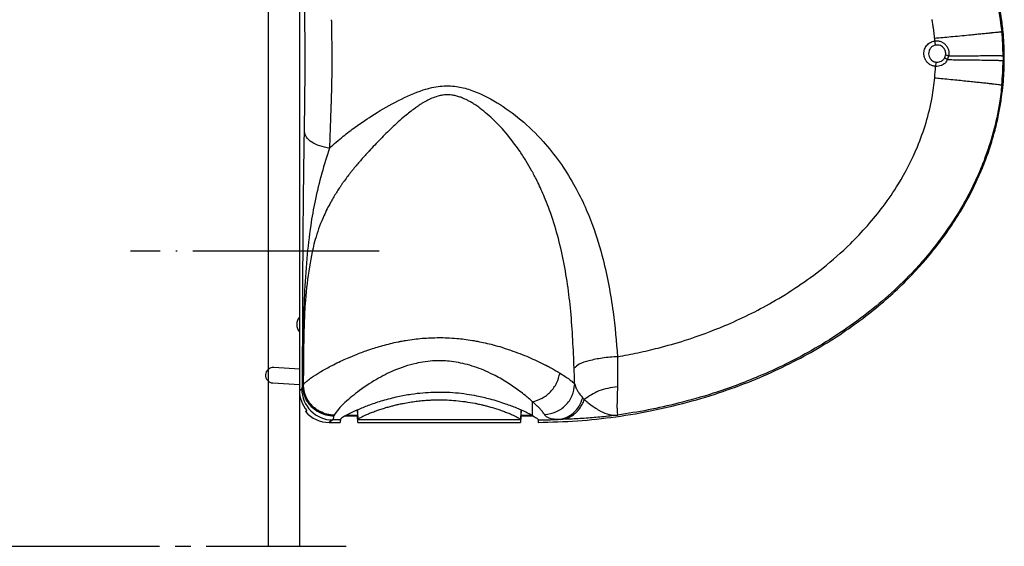
# Model space of a CAD drawing. Units: inches. Extents: x -179 to 1536, y 0 to 1168.
# Drawn here: x 68 to 131, y 454 to 487 of the extents above; entities that cross this region are included whole.
import ezdxf

# ---------------------------------------------------------------- set-up
doc = ezdxf.new("R2010")
doc.units = ezdxf.units.IN
doc.linetypes.add('DASH_CENTER', pattern=[14, 11, -1, 1, -1])
doc.linetypes.add('DOT_CENTER', pattern=[14, 12, -1, 0, -1])
doc.layers.add('1', color=7, linetype='Continuous')

# ---------------------------------------------------------------- blocks, each defined once
blk = doc.blocks.new('Left_flange_41_5892_Défaut__9', base_point=(147.971, 538.012))
at = {"color": 1, "linetype": 'Continuous'}
for p, q in [((85.678, 489.944), (85.678, 465.044)), ((85.678, 489.944), (85.678, 465.044)), ((85.678, 489.944), (85.678, 465.044)), ((85.678, 464.938), (84.024, 465.044)), ((85.678, 465.044), (85.678, 463.563)), ((85.678, 465.044), (85.678, 463.563)), ((83.961, 464.046), (85.678, 463.936)), ((86.067, 462.203), (86.158, 462.264)), ((86.067, 462.203), (86.158, 462.264)), ((88.713, 461.971), (89.416, 461.971)), ((88.713, 461.971), (89.416, 461.971)), ((89.399, 462.302), (89.416, 461.971)), ((89.399, 462.302), (89.416, 461.971)), ((89.416, 461.903), (89.416, 461.971)), ((89.416, 461.903), (89.416, 461.971)), ((99.941, 462.302), (99.924, 461.971)), ((99.941, 462.302), (99.924, 461.971)), ((99.924, 461.971), (100.627, 461.971)), ((99.924, 461.971), (99.924, 461.903)), ((99.924, 461.971), (100.627, 461.971)), ((99.924, 461.971), (99.924, 461.903)), ((87.587, 461.503), (88.302, 461.503)), ((87.587, 461.503), (88.302, 461.503)), ((88.313, 461.705), (88.302, 461.503)), ((88.313, 461.705), (88.302, 461.503)), ((88.302, 461.663), (88.302, 461.503)), ((88.302, 461.663), (88.302, 461.503)), ((89.416, 461.903), (88.591, 461.903)), ((89.416, 461.903), (88.591, 461.903)), ((89.437, 461.503), (89.416, 461.903)), ((89.437, 461.503), (89.416, 461.903)), ((89.437, 461.503), (89.437, 461.661)), ((89.437, 461.503), (89.437, 461.661)), ((89.437, 461.503), (99.903, 461.503)), ((89.437, 461.503), (99.903, 461.503)), ((99.924, 461.903), (99.903, 461.503)), ((99.924, 461.903), (99.903, 461.503)), ((99.903, 461.661), (99.903, 461.503)), ((99.903, 461.661), (99.903, 461.503)), ((100.749, 461.903), (99.924, 461.903)), ((100.749, 461.903), (99.924, 461.903)), ((101.03, 461.701), (101.037, 461.572)), ((101.03, 461.701), (101.037, 461.572)), ((101.037, 461.663), (101.037, 461.572)), ((101.037, 461.663), (101.037, 461.572))]:
    blk.add_line(p, q, dxfattribs=at)
at = {"color": 7, "linetype": 'Continuous'}
for p, q in [((126.678, 485.807), (126.632, 485.802)), ((126.678, 485.807), (126.632, 485.802)), ((130.96, 485.118), (130.961, 484.964)), ((130.96, 485.118), (130.961, 484.964)), ((130.961, 484.964), (130.96, 484.809)), ((130.961, 484.964), (130.96, 484.809)), ((126.658, 484.705), (126.678, 484.703)), ((126.658, 484.705), (126.678, 484.703)), ((85.907, 463.879), (85.882, 463.881)), ((85.907, 463.879), (85.882, 463.881)), ((85.907, 463.879), (85.925, 463.926)), ((85.907, 463.879), (85.925, 463.926)), ((85.678, 463.563), (85.826, 463.661)), ((85.678, 463.563), (85.826, 463.661)), ((100.678, 462.264), (100.678, 462.835)), ((100.678, 462.264), (100.678, 462.835)), ((87.913, 461.967), (87.882, 461.916)), ((87.913, 461.967), (87.882, 461.916)), ((89.404, 462.305), (89.406, 462.264)), ((89.404, 462.305), (89.406, 462.264)), ((89.406, 462.264), (89.41, 462.203)), ((89.406, 462.264), (89.41, 462.203)), ((89.41, 462.203), (89.437, 461.682)), ((89.41, 462.203), (89.437, 461.682)), ((99.93, 462.203), (99.903, 461.682)), ((99.93, 462.203), (99.903, 461.682)), ((99.934, 462.264), (99.93, 462.203)), ((99.934, 462.264), (99.93, 462.203)), ((99.936, 462.305), (99.934, 462.264)), ((99.936, 462.305), (99.934, 462.264)), ((100.678, 462.203), (100.678, 462.264)), ((100.678, 462.203), (100.678, 462.264)), ((100.678, 461.943), (100.678, 462.203)), ((100.678, 461.943), (100.678, 462.203)), ((87.825, 461.661), (87.587, 461.503)), ((87.825, 461.661), (87.587, 461.503)), ((88.302, 461.663), (87.825, 461.661)), ((88.302, 461.663), (87.825, 461.661)), ((99.903, 461.661), (89.437, 461.661)), ((99.903, 461.661), (89.437, 461.661))]:
    blk.add_line(p, q, dxfattribs=at)
for centre, radius, start, end in [((112.868, 484.962), 18.093, 0.49644, 5.42483), ((112.868, 484.962), 18.093, 0.49644, 5.42483), ((126.716, 485.253), 0.554, -27.55084, -9.75325), ((126.716, 485.253), 0.554, -27.55084, -9.75325), ((126.618, 485.247), 0.856, -26.28887, -9.1947), ((126.618, 485.247), 0.856, -26.28887, -9.1947), ((112.858, 484.968), 18.102, -5.5084, -0.50453), ((112.858, 484.968), 18.102, -5.5084, -0.50453), ((112.867, 484.915), 13.75, -5.07351, -2.02489), ((112.867, 484.915), 13.75, -5.07351, -2.02489), ((87.825, 463.661), 2, 179.99453, -90.00547), ((87.825, 463.661), 2, 179.99453, -90.00547), ((100.679, 500.877), 39.216, -89.47676, -87.63496), ((100.679, 500.877), 39.216, -89.47676, -87.63496)]:
    blk.add_arc(centre, radius, start, end, dxfattribs=at)
at = {"color": 1, "linetype": 'Continuous'}
for centre, radius, start, end in [((112.843, 484.96), 18.197, 0.81224, 5.34152), ((112.843, 484.96), 18.197, 0.81224, 5.34152), ((112.843, 484.967), 18.197, -5.34152, -0.81224), ((112.843, 484.967), 18.197, -5.34152, -0.81224), ((86.255, 467.807), 0.75, 140.19506, -140.19506), ((83.992, 464.545), 0.5, 86.35208, -93.64792), ((87.678, 463.563), 1.999, 179.99846, -139.46565), ((87.678, 463.563), 1.999, 179.99846, -139.46565), ((87.586, 463.502), 2, -139.45968, -89.99557), ((87.586, 463.502), 2, -139.45968, -89.99557)]:
    blk.add_arc(centre, radius, start, end, dxfattribs=at)
for points in [[(130.961, 486.654), (130.908, 487.145), (130.842, 487.635), (130.348, 489.943), (129.248, 492.903), (127.269, 496.287), (125.975, 497.938), (124.033, 499.955), (121.354, 502.145), (117.243, 504.626), (112.661, 506.52), (107.711, 507.787), (103.906, 508.292), (100.678, 508.425)], [(130.961, 486.654), (130.908, 487.145), (130.842, 487.635), (130.348, 489.943), (129.248, 492.903), (127.269, 496.287), (125.975, 497.938), (124.033, 499.955), (121.354, 502.145), (117.243, 504.626), (112.661, 506.52), (107.711, 507.787), (103.906, 508.292), (100.678, 508.425)], [(131.039, 484.964), (131.039, 485.091), (131.038, 485.218)], [(131.039, 484.964), (131.039, 485.091), (131.038, 485.218)], [(131.038, 484.709), (131.039, 484.837), (131.039, 484.964)], [(131.038, 484.709), (131.039, 484.837), (131.039, 484.964)], [(101.037, 461.503), (103.573, 461.609), (106.03, 461.869), (108.554, 462.305), (110.951, 462.885), (113.205, 463.592), (115.305, 464.403), (117.245, 465.302), (119.024, 466.269), (120.643, 467.286), (122.105, 468.34), (123.418, 469.416), (124.587, 470.502), (125.623, 471.587), (126.534, 472.664), (127.454, 473.902), (128.234, 475.113), (128.889, 476.29), (129.431, 477.428), (129.874, 478.524), (130.229, 479.577), (130.506, 480.584), (130.716, 481.547), (130.862, 482.43), (130.961, 483.273)], [(101.037, 461.503), (103.573, 461.609), (106.03, 461.869), (108.554, 462.305), (110.951, 462.885), (113.205, 463.592), (115.305, 464.403), (117.245, 465.302), (119.024, 466.269), (120.643, 467.286), (122.105, 468.34), (123.418, 469.416), (124.587, 470.502), (125.623, 471.587), (126.534, 472.664), (127.454, 473.902), (128.234, 475.113), (128.889, 476.29), (129.431, 477.428), (129.874, 478.524), (130.229, 479.577), (130.506, 480.584), (130.716, 481.547), (130.862, 482.43), (130.961, 483.273)], [(100.678, 461.943), (100.252, 462.16), (99.67, 462.418), (98.96, 462.688), (97.953, 462.998), (97.102, 463.197), (96.44, 463.311), (95.003, 463.435), (93.613, 463.393), (92.875, 463.307), (92.006, 463.149), (91.02, 462.895), (90.186, 462.618), (89.495, 462.344), (88.971, 462.104), (88.625, 461.922), (88.391, 461.775), (88.303, 461.682)], [(100.678, 461.943), (100.252, 462.16), (99.67, 462.418), (98.96, 462.688), (97.953, 462.998), (97.102, 463.197), (96.44, 463.311), (95.003, 463.435), (93.613, 463.393), (92.875, 463.307), (92.006, 463.149), (91.02, 462.895), (90.186, 462.618), (89.495, 462.344), (88.971, 462.104), (88.625, 461.922), (88.391, 461.775), (88.303, 461.682)], [(89.437, 461.682), (89.443, 461.699), (89.466, 461.725), (89.512, 461.76), (89.617, 461.824), (89.767, 461.902), (89.958, 461.992), (90.189, 462.09), (90.455, 462.194), (90.779, 462.31), (91.087, 462.41), (91.376, 462.496), (91.639, 462.567), (91.873, 462.626), (92.073, 462.672), (92.234, 462.707), (92.35, 462.73), (92.779, 462.808), (93.18, 462.865), (93.55, 462.907), (93.886, 462.934), (94.185, 462.95), (94.445, 462.958), (94.663, 462.96), (95.18, 462.949), (95.74, 462.911), (96.34, 462.841), (96.978, 462.733), (97.066, 462.715), (97.193, 462.688), (97.357, 462.652), (97.553, 462.605), (97.777, 462.547), (98.025, 462.478), (98.294, 462.397), (98.579, 462.304), (98.877, 462.197), (99.142, 462.094), (99.373, 461.996), (99.566, 461.906), (99.718, 461.827), (99.825, 461.762), (99.874, 461.725), (99.897, 461.7), (99.903, 461.682)], [(89.437, 461.682), (89.443, 461.699), (89.466, 461.725), (89.512, 461.76), (89.617, 461.824), (89.767, 461.902), (89.958, 461.992), (90.189, 462.09), (90.455, 462.194), (90.779, 462.31), (91.087, 462.41), (91.376, 462.496), (91.639, 462.567), (91.873, 462.626), (92.073, 462.672), (92.234, 462.707), (92.35, 462.73), (92.779, 462.808), (93.18, 462.865), (93.55, 462.907), (93.886, 462.934), (94.185, 462.95), (94.445, 462.958), (94.663, 462.96), (95.18, 462.949), (95.74, 462.911), (96.34, 462.841), (96.978, 462.733), (97.066, 462.715), (97.193, 462.688), (97.357, 462.652), (97.553, 462.605), (97.777, 462.547), (98.025, 462.478), (98.294, 462.397), (98.579, 462.304), (98.877, 462.197), (99.142, 462.094), (99.373, 461.996), (99.566, 461.906), (99.718, 461.827), (99.825, 461.762), (99.874, 461.725), (99.897, 461.7), (99.903, 461.682)], [(100.678, 461.943), (100.811, 461.866), (100.944, 461.78), (101.002, 461.734), (101.029, 461.703), (101.035, 461.684)], [(100.678, 461.943), (100.811, 461.866), (100.944, 461.78), (101.002, 461.734), (101.029, 461.703), (101.035, 461.684)], [(88.303, 461.682), (88.303, 461.679), (88.303, 461.677), (88.303, 461.673), (88.303, 461.669), (88.303, 461.668), (88.303, 461.666), (88.302, 461.664), (88.302, 461.663)], [(88.303, 461.682), (88.303, 461.679), (88.303, 461.677), (88.303, 461.673), (88.303, 461.669), (88.303, 461.668), (88.303, 461.666), (88.302, 461.664), (88.302, 461.663)], [(89.437, 461.661), (89.437, 461.662), (89.437, 461.665), (89.437, 461.666), (89.437, 461.667), (89.437, 461.671), (89.437, 461.675), (89.437, 461.678), (89.437, 461.682)], [(89.437, 461.661), (89.437, 461.662), (89.437, 461.665), (89.437, 461.666), (89.437, 461.667), (89.437, 461.671), (89.437, 461.675), (89.437, 461.678), (89.437, 461.682)], [(99.903, 461.682), (99.903, 461.679), (99.903, 461.677), (99.903, 461.673), (99.903, 461.669), (99.903, 461.668), (99.903, 461.666), (99.903, 461.662), (99.903, 461.661)], [(99.903, 461.682), (99.903, 461.679), (99.903, 461.677), (99.903, 461.673), (99.903, 461.669), (99.903, 461.668), (99.903, 461.666), (99.903, 461.662), (99.903, 461.661)], [(101.035, 461.684), (101.036, 461.671), (101.037, 461.663)], [(101.035, 461.684), (101.036, 461.671), (101.037, 461.663)], [(101.037, 461.572), (101.037, 461.538), (101.037, 461.503)], [(101.037, 461.572), (101.037, 461.538), (101.037, 461.503)]]:
    blk.add_spline(points, degree=3, dxfattribs=at)
at = {"color": 7, "linetype": 'Continuous'}
for points in [[(100.678, 508.338), (103.173, 508.258), (106.053, 507.967), (115.066, 505.53), (119.929, 503.005), (122.578, 501.106), (125.838, 497.971), (127.661, 495.573), (128.761, 493.708), (130.333, 489.697), (130.88, 486.672)], [(100.678, 508.338), (103.173, 508.258), (106.053, 507.967), (115.066, 505.53), (119.929, 503.005), (122.578, 501.106), (125.838, 497.971), (127.661, 495.573), (128.761, 493.708), (130.333, 489.697), (130.88, 486.672)], [(85.996, 480.242), (86.023, 482.044), (86.039, 483.65), (86.043, 484.795), (86.037, 486.479), (86.004, 489.186), (85.949, 492.18), (85.894, 494.932), (85.833, 498.797), (85.787, 503.955)], [(85.996, 480.242), (86.023, 482.044), (86.039, 483.65), (86.043, 484.795), (86.037, 486.479), (86.004, 489.186), (85.949, 492.18), (85.894, 494.932), (85.833, 498.797), (85.787, 503.955)], [(87.728, 487.439), (87.729, 487.387), (87.73, 487.335)], [(87.728, 487.439), (87.729, 487.387), (87.73, 487.335)], [(87.73, 487.335), (87.741, 486.802), (87.75, 486.205), (87.758, 484.152), (87.728, 482.598)], [(87.73, 487.335), (87.741, 486.802), (87.75, 486.205), (87.758, 484.152), (87.728, 482.598)], [(126.479, 486.894), (126.437, 487.18), (126.391, 487.457)], [(126.479, 486.894), (126.437, 487.18), (126.391, 487.457)], [(126.508, 486.676), (126.494, 486.785), (126.479, 486.894)], [(126.508, 486.676), (126.494, 486.785), (126.479, 486.894)], [(126.554, 486.247), (126.532, 486.464), (126.508, 486.676)], [(126.554, 486.247), (126.532, 486.464), (126.508, 486.676)], [(130.262, 486.607), (130.474, 486.628), (130.644, 486.645), (130.768, 486.659), (130.847, 486.668), (130.88, 486.672)], [(130.262, 486.607), (130.474, 486.628), (130.644, 486.645), (130.768, 486.659), (130.847, 486.668), (130.88, 486.672)], [(130.88, 486.672), (130.92, 486.663), (130.961, 486.654)], [(130.88, 486.672), (130.92, 486.663), (130.961, 486.654)], [(125.991, 484.809), (125.898, 485.013), (125.862, 485.235), (125.909, 485.53), (126.057, 485.79), (126.286, 485.978), (126.569, 486.074)], [(125.991, 484.809), (125.898, 485.013), (125.862, 485.235), (125.909, 485.53), (126.057, 485.79), (126.286, 485.978), (126.569, 486.074)], [(126.554, 486.247), (127.08, 486.297), (127.589, 486.346)], [(126.554, 486.247), (127.08, 486.297), (127.589, 486.346)], [(126.569, 486.074), (126.562, 486.16), (126.554, 486.247)], [(126.569, 486.074), (126.562, 486.16), (126.554, 486.247)], [(126.569, 486.074), (126.664, 486.082), (126.759, 486.078), (126.853, 486.063), (126.944, 486.036), (127.112, 485.95), (127.256, 485.826), (127.328, 485.735), (127.386, 485.633)], [(126.569, 486.074), (126.664, 486.082), (126.759, 486.078), (126.853, 486.063), (126.944, 486.036), (127.112, 485.95), (127.256, 485.826), (127.328, 485.735), (127.386, 485.633)], [(126.632, 485.802), (126.599, 485.911), (126.569, 486.074)], [(126.632, 485.802), (126.599, 485.911), (126.569, 486.074)], [(127.589, 486.346), (127.657, 486.352), (127.726, 486.359)], [(127.589, 486.346), (127.657, 486.352), (127.726, 486.359)], [(127.726, 486.359), (128.33, 486.417), (128.89, 486.472)], [(127.726, 486.359), (128.33, 486.417), (128.89, 486.472)], [(128.89, 486.472), (128.899, 486.472), (128.907, 486.473)], [(128.89, 486.472), (128.899, 486.472), (128.907, 486.473)], [(128.907, 486.473), (129.277, 486.509), (129.617, 486.543), (129.93, 486.573), (130.201, 486.6)], [(128.907, 486.473), (129.277, 486.509), (129.617, 486.543), (129.93, 486.573), (130.201, 486.6)], [(130.201, 486.6), (130.232, 486.604), (130.262, 486.607)], [(130.201, 486.6), (130.232, 486.604), (130.262, 486.607)], [(126.632, 485.802), (126.444, 485.738), (126.292, 485.612), (126.195, 485.439), (126.165, 485.242), (126.198, 485.066), (126.285, 484.909)], [(126.632, 485.802), (126.444, 485.738), (126.292, 485.612), (126.195, 485.439), (126.165, 485.242), (126.198, 485.066), (126.285, 484.909)], [(127.173, 485.569), (127.15, 485.599), (127.125, 485.628), (126.997, 485.732), (126.843, 485.793), (126.678, 485.807)], [(127.173, 485.569), (127.15, 485.599), (127.125, 485.628), (126.997, 485.732), (126.843, 485.793), (126.678, 485.807)], [(127.238, 485.44), (127.209, 485.507), (127.173, 485.569)], [(127.238, 485.44), (127.209, 485.507), (127.173, 485.569)], [(127.261, 485.16), (127.269, 485.286), (127.247, 485.411), (127.243, 485.425), (127.238, 485.44)], [(127.261, 485.16), (127.269, 485.286), (127.247, 485.411), (127.243, 485.425), (127.238, 485.44)], [(127.386, 485.633), (127.416, 485.565), (127.44, 485.494), (127.473, 485.304), (127.463, 485.111)], [(127.386, 485.633), (127.416, 485.565), (127.44, 485.494), (127.473, 485.304), (127.463, 485.111)], [(126.079, 484.693), (126.033, 484.749), (125.991, 484.809)], [(126.079, 484.693), (126.033, 484.749), (125.991, 484.809)], [(126.285, 484.909), (126.297, 484.893), (126.31, 484.879), (126.411, 484.793), (126.529, 484.734), (126.658, 484.705)], [(126.285, 484.909), (126.297, 484.893), (126.31, 484.879), (126.411, 484.793), (126.529, 484.734), (126.658, 484.705)], [(126.678, 484.703), (126.838, 484.716), (126.987, 484.772), (127.048, 484.811), (127.103, 484.858)], [(126.678, 484.703), (126.838, 484.716), (126.987, 484.772), (127.048, 484.811), (127.103, 484.858)], [(127.379, 484.855), (127.245, 484.668), (127.066, 484.527), (127.028, 484.507), (126.988, 484.488)], [(127.379, 484.855), (127.245, 484.668), (127.066, 484.527), (127.028, 484.507), (126.988, 484.488)], [(127.103, 484.858), (127.16, 484.923), (127.207, 484.997)], [(127.103, 484.858), (127.16, 484.923), (127.207, 484.997)], [(127.385, 484.868), (127.265, 484.944), (127.207, 484.997)], [(127.385, 484.868), (127.265, 484.944), (127.207, 484.997)], [(127.463, 485.111), (127.368, 485.13), (127.298, 485.147), (127.261, 485.16)], [(127.463, 485.111), (127.368, 485.13), (127.298, 485.147), (127.261, 485.16)], [(127.385, 484.868), (127.382, 484.862), (127.379, 484.855)], [(127.385, 484.868), (127.382, 484.862), (127.379, 484.855)], [(127.385, 484.868), (127.743, 484.864), (128.05, 484.861), (128.543, 484.855), (128.961, 484.85)], [(127.385, 484.868), (127.743, 484.864), (128.05, 484.861), (128.543, 484.855), (128.961, 484.85)], [(127.463, 485.111), (127.779, 485.113), (128.087, 485.115), (128.538, 485.117), (128.96, 485.12)], [(127.463, 485.111), (127.779, 485.113), (128.087, 485.115), (128.538, 485.117), (128.96, 485.12)], [(128.96, 485.12), (128.969, 485.12), (128.977, 485.12)], [(128.96, 485.12), (128.969, 485.12), (128.977, 485.12)], [(128.961, 484.85), (128.969, 484.85), (128.978, 484.85)], [(128.961, 484.85), (128.969, 484.85), (128.978, 484.85)], [(128.977, 485.12), (129.506, 485.122), (129.967, 485.124), (130.132, 485.124), (130.278, 485.124)], [(128.977, 485.12), (129.506, 485.122), (129.967, 485.124), (130.132, 485.124), (130.278, 485.124)], [(128.978, 484.85), (129.592, 484.841), (129.942, 484.835), (130.118, 484.832), (130.278, 484.83)], [(128.978, 484.85), (129.592, 484.841), (129.942, 484.835), (130.118, 484.832), (130.278, 484.83)], [(130.278, 485.124), (130.309, 485.124), (130.339, 485.124)], [(130.278, 485.124), (130.309, 485.124), (130.339, 485.124)], [(130.278, 484.83), (130.309, 484.829), (130.339, 484.828)], [(130.278, 484.83), (130.309, 484.829), (130.339, 484.828)], [(130.339, 485.124), (130.435, 485.124), (130.52, 485.124), (130.594, 485.124), (130.658, 485.123), (130.713, 485.123), (130.759, 485.123), (130.798, 485.122), (130.83, 485.122), (130.856, 485.122), (130.876, 485.121), (130.892, 485.121), (130.903, 485.121), (130.928, 485.12), (130.945, 485.12), (130.955, 485.119), (130.96, 485.118)], [(130.339, 485.124), (130.435, 485.124), (130.52, 485.124), (130.594, 485.124), (130.658, 485.123), (130.713, 485.123), (130.759, 485.123), (130.798, 485.122), (130.83, 485.122), (130.856, 485.122), (130.876, 485.121), (130.892, 485.121), (130.903, 485.121), (130.928, 485.12), (130.945, 485.12), (130.955, 485.119), (130.96, 485.118)], [(130.339, 484.828), (130.47, 484.826), (130.586, 484.823), (130.687, 484.821), (130.773, 484.818), (130.843, 484.816), (130.897, 484.814), (130.929, 484.812), (130.95, 484.81), (130.96, 484.809)], [(130.339, 484.828), (130.47, 484.826), (130.586, 484.823), (130.687, 484.821), (130.773, 484.818), (130.843, 484.816), (130.897, 484.814), (130.929, 484.812), (130.95, 484.81), (130.96, 484.809)], [(131.038, 485.218), (130.999, 485.167), (130.96, 485.118)], [(131.038, 485.218), (130.999, 485.167), (130.96, 485.118)], [(130.96, 484.809), (130.999, 484.76), (131.038, 484.709)], [(130.96, 484.809), (130.999, 484.76), (131.038, 484.709)], [(126.608, 484.43), (126.509, 484.445), (126.414, 484.472), (126.322, 484.511), (126.235, 484.56), (126.155, 484.62), (126.083, 484.689), (126.081, 484.692), (126.079, 484.693)], [(126.608, 484.43), (126.509, 484.445), (126.414, 484.472), (126.322, 484.511), (126.235, 484.56), (126.155, 484.62), (126.083, 484.689), (126.081, 484.692), (126.079, 484.693)], [(126.658, 484.705), (126.63, 484.594), (126.608, 484.43)], [(126.658, 484.705), (126.63, 484.594), (126.608, 484.43)], [(126.988, 484.488), (126.803, 484.435), (126.608, 484.43)], [(126.988, 484.488), (126.803, 484.435), (126.608, 484.43)], [(106.155, 465.736), (107.464, 465.991), (108.757, 466.295), (110.494, 466.792), (113.047, 467.735), (116.105, 469.244), (119.355, 471.443), (121.133, 473.013), (123.241, 475.415), (124.221, 476.858), (125.442, 479.245), (126.391, 482.425), (126.491, 483.059), (126.563, 483.699)], [(106.155, 465.736), (107.464, 465.991), (108.757, 466.295), (110.494, 466.792), (113.047, 467.735), (116.105, 469.244), (119.355, 471.443), (121.133, 473.013), (123.241, 475.415), (124.221, 476.858), (125.442, 479.245), (126.391, 482.425), (126.491, 483.059), (126.563, 483.699)], [(126.563, 483.699), (126.76, 483.68), (126.955, 483.661)], [(126.563, 483.699), (126.76, 483.68), (126.955, 483.661)], [(126.955, 483.661), (127.982, 483.558), (128.908, 483.463)], [(126.955, 483.661), (127.982, 483.558), (128.908, 483.463)], [(87.613, 479.169), (88.493, 479.933), (89.269, 480.523), (90.5, 481.348), (92.046, 482.23), (93.648, 482.913), (94.742, 483.154), (95.776, 483.135), (96.658, 482.924), (98.398, 482.093), (99.92, 480.994), (101.359, 479.599), (103.317, 476.857), (104.538, 474.202), (105.215, 472.001), (105.857, 468.63), (106.155, 465.736)], [(87.613, 479.169), (88.493, 479.933), (89.269, 480.523), (90.5, 481.348), (92.046, 482.23), (93.648, 482.913), (94.742, 483.154), (95.776, 483.135), (96.658, 482.924), (98.398, 482.093), (99.92, 480.994), (101.359, 479.599), (103.317, 476.857), (104.538, 474.202), (105.215, 472.001), (105.857, 468.63), (106.155, 465.736)], [(130.877, 483.231), (130.811, 482.642), (130.726, 482.057), (129.733, 478.376), (128.365, 475.495), (127.065, 473.495), (125.258, 471.311), (122.187, 468.51), (118.639, 466.145), (115.249, 464.473), (112.294, 463.377), (110.051, 462.737), (108.122, 462.306), (106.158, 461.975)], [(130.877, 483.231), (130.811, 482.642), (130.726, 482.057), (129.733, 478.376), (128.365, 475.495), (127.065, 473.495), (125.258, 471.311), (122.187, 468.51), (118.639, 466.145), (115.249, 464.473), (112.294, 463.377), (110.051, 462.737), (108.122, 462.306), (106.158, 461.975)], [(128.908, 483.463), (129.279, 483.424), (129.62, 483.387), (129.931, 483.353), (130.201, 483.322)], [(128.908, 483.463), (129.279, 483.424), (129.62, 483.387), (129.931, 483.353), (130.201, 483.322)], [(130.201, 483.322), (130.232, 483.319), (130.262, 483.315)], [(130.201, 483.322), (130.232, 483.319), (130.262, 483.315)], [(130.262, 483.315), (130.473, 483.29), (130.642, 483.269), (130.766, 483.252), (130.845, 483.239), (130.877, 483.231)], [(130.262, 483.315), (130.473, 483.29), (130.642, 483.269), (130.766, 483.252), (130.845, 483.239), (130.877, 483.231)], [(87.727, 482.565), (87.725, 482.508), (87.723, 482.45), (87.715, 482.208), (87.707, 481.965)], [(87.727, 482.565), (87.725, 482.508), (87.723, 482.45), (87.715, 482.208), (87.707, 481.965)], [(87.728, 482.598), (87.727, 482.581), (87.727, 482.565)], [(87.728, 482.598), (87.727, 482.581), (87.727, 482.565)], [(94.67, 482.538), (94.285, 482.415), (93.625, 482.079), (93.453, 481.972), (93.174, 481.782)], [(94.67, 482.538), (94.285, 482.415), (93.625, 482.079), (93.453, 481.972), (93.174, 481.782)], [(97.303, 481.73), (97.29, 481.74), (97.277, 481.75), (97.023, 481.929), (96.792, 482.078), (96.585, 482.198), (96.403, 482.293), (96.244, 482.366), (96.112, 482.42), (96.005, 482.459), (95.735, 482.538), (95.492, 482.583), (95.275, 482.601), (95.085, 482.599), (94.921, 482.584), (94.795, 482.564), (94.67, 482.538)], [(97.303, 481.73), (97.29, 481.74), (97.277, 481.75), (97.023, 481.929), (96.792, 482.078), (96.585, 482.198), (96.403, 482.293), (96.244, 482.366), (96.112, 482.42), (96.005, 482.459), (95.735, 482.538), (95.492, 482.583), (95.275, 482.601), (95.085, 482.599), (94.921, 482.584), (94.795, 482.564), (94.67, 482.538)], [(87.706, 481.947), (87.693, 481.571), (87.679, 481.186)], [(87.706, 481.947), (87.693, 481.571), (87.679, 481.186)], [(87.707, 481.965), (87.707, 481.956), (87.706, 481.947)], [(87.707, 481.965), (87.707, 481.956), (87.706, 481.947)], [(93.094, 481.724), (92.469, 481.231), (91.607, 480.456), (90.891, 479.751), (90.158, 478.98)], [(93.094, 481.724), (92.469, 481.231), (91.607, 480.456), (90.891, 479.751), (90.158, 478.98)], [(93.174, 481.782), (93.134, 481.754), (93.094, 481.724)], [(93.174, 481.782), (93.134, 481.754), (93.094, 481.724)], [(99.871, 478.947), (99.548, 479.403), (99.196, 479.86), (98.209, 480.949), (97.303, 481.73)], [(99.871, 478.947), (99.548, 479.403), (99.196, 479.86), (98.209, 480.949), (97.303, 481.73)], [(87.679, 481.186), (87.646, 480.243), (87.613, 479.169)], [(87.679, 481.186), (87.646, 480.243), (87.613, 479.169)], [(85.882, 463.881), (85.886, 467.561), (85.895, 470.081), (85.904, 471.624), (85.909, 472.37), (85.944, 476.451), (85.996, 480.242)], [(85.882, 463.881), (85.886, 467.561), (85.895, 470.081), (85.904, 471.624), (85.909, 472.37), (85.944, 476.451), (85.996, 480.242)], [(87.613, 479.169), (86.982, 479.308), (86.466, 479.553), (86.124, 479.877), (85.996, 480.242)], [(87.613, 479.169), (86.982, 479.308), (86.466, 479.553), (86.124, 479.877), (85.996, 480.242)], [(87.613, 479.169), (87.117, 477.547), (86.682, 475.775), (86.401, 474.2), (86.155, 472.053), (85.995, 469.702), (85.942, 468.066), (85.915, 465.98), (85.907, 463.879)], [(87.613, 479.169), (87.117, 477.547), (86.682, 475.775), (86.401, 474.2), (86.155, 472.053), (85.995, 469.702), (85.942, 468.066), (85.915, 465.98), (85.907, 463.879)], [(90.139, 478.959), (89.657, 478.421), (89.207, 477.89), (89.15, 477.821), (89.083, 477.739)], [(90.139, 478.959), (89.657, 478.421), (89.207, 477.89), (89.15, 477.821), (89.083, 477.739)], [(90.158, 478.98), (90.148, 478.969), (90.139, 478.959)], [(90.158, 478.98), (90.148, 478.969), (90.139, 478.959)], [(100.619, 477.729), (100.271, 478.327), (99.871, 478.947)], [(100.619, 477.729), (100.271, 478.327), (99.871, 478.947)], [(88.946, 477.568), (88.736, 477.294), (88.496, 476.965)], [(88.946, 477.568), (88.736, 477.294), (88.496, 476.965)], [(89.083, 477.739), (89.018, 477.658), (88.946, 477.568)], [(89.083, 477.739), (89.018, 477.658), (88.946, 477.568)], [(100.709, 477.566), (100.665, 477.647), (100.619, 477.729)], [(100.709, 477.566), (100.665, 477.647), (100.619, 477.729)], [(101.019, 476.964), (100.871, 477.258), (100.709, 477.566)], [(101.019, 476.964), (100.871, 477.258), (100.709, 477.566)], [(88.287, 476.662), (88.103, 476.38), (87.915, 476.075)], [(88.287, 476.662), (88.103, 476.38), (87.915, 476.075)], [(88.377, 476.794), (88.332, 476.729), (88.287, 476.662)], [(88.377, 476.794), (88.332, 476.729), (88.287, 476.662)], [(88.496, 476.965), (88.437, 476.881), (88.377, 476.794)], [(88.496, 476.965), (88.437, 476.881), (88.377, 476.794)], [(103.356, 464.99), (103.135, 468.658), (102.63, 472.113), (101.706, 475.362), (101.456, 475.997), (101.019, 476.964)], [(103.356, 464.99), (103.135, 468.658), (102.63, 472.113), (101.706, 475.362), (101.456, 475.997), (101.019, 476.964)], [(87.915, 476.075), (87.797, 475.874), (87.679, 475.665)], [(87.915, 476.075), (87.797, 475.874), (87.679, 475.665)], [(87.679, 475.665), (87.461, 475.251), (87.251, 474.811), (86.743, 473.448), (86.321, 471.52), (86.06, 469.366), (85.979, 467.845), (85.955, 466.875), (85.939, 465.898), (85.93, 464.961), (85.925, 463.926)], [(87.679, 475.665), (87.461, 475.251), (87.251, 474.811), (86.743, 473.448), (86.321, 471.52), (86.06, 469.366), (85.979, 467.845), (85.955, 466.875), (85.939, 465.898), (85.93, 464.961), (85.925, 463.926)], [(87.872, 465.222), (88.313, 465.438), (88.78, 465.65), (89.393, 465.905), (90.152, 466.183), (91.036, 466.455), (92.026, 466.693), (92.116, 466.711), (92.206, 466.729)], [(87.872, 465.222), (88.313, 465.438), (88.78, 465.65), (89.393, 465.905), (90.152, 466.183), (91.036, 466.455), (92.026, 466.693), (92.116, 466.711), (92.206, 466.729)], [(92.206, 466.729), (92.366, 466.758), (92.528, 466.786)], [(92.206, 466.729), (92.366, 466.758), (92.528, 466.786)], [(92.528, 466.786), (93.58, 466.919), (94.67, 466.965)], [(92.528, 466.786), (93.58, 466.919), (94.67, 466.965)], [(94.67, 466.965), (95.184, 466.955), (95.807, 466.914), (96.278, 466.864), (96.812, 466.786)], [(94.67, 466.965), (95.184, 466.955), (95.807, 466.914), (96.278, 466.864), (96.812, 466.786)], [(96.812, 466.786), (96.971, 466.759), (97.134, 466.729)], [(96.812, 466.786), (96.971, 466.759), (97.134, 466.729)], [(97.134, 466.729), (98.135, 466.501), (99.27, 466.155), (100.45, 465.698), (101.468, 465.222)], [(97.134, 466.729), (98.135, 466.501), (99.27, 466.155), (100.45, 465.698), (101.468, 465.222)], [(85.925, 463.926), (85.962, 463.974), (86.048, 464.065), (86.205, 464.203), (86.454, 464.39), (86.999, 464.742), (87.679, 465.122)], [(85.925, 463.926), (85.962, 463.974), (86.048, 464.065), (86.205, 464.203), (86.454, 464.39), (86.999, 464.742), (87.679, 465.122)], [(87.679, 465.122), (87.775, 465.172), (87.872, 465.222)], [(87.679, 465.122), (87.775, 465.172), (87.872, 465.222)], [(100.678, 462.835), (100.465, 463.025), (100.216, 463.233), (99.845, 463.522), (99.109, 464.029), (98.264, 464.518), (97.678, 464.8), (96.487, 465.225), (95.31, 465.443), (94.385, 465.468), (93.179, 465.306), (91.759, 464.842), (90.631, 464.273), (89.404, 463.453), (88.494, 462.677), (88.207, 462.378), (87.913, 461.967)], [(100.678, 462.835), (100.465, 463.025), (100.216, 463.233), (99.845, 463.522), (99.109, 464.029), (98.264, 464.518), (97.678, 464.8), (96.487, 465.225), (95.31, 465.443), (94.385, 465.468), (93.179, 465.306), (91.759, 464.842), (90.631, 464.273), (89.404, 463.453), (88.494, 462.677), (88.207, 462.378), (87.913, 461.967)], [(101.468, 465.222), (101.512, 465.2), (101.555, 465.177)], [(101.468, 465.222), (101.512, 465.2), (101.555, 465.177)], [(101.555, 465.177), (101.577, 465.166), (101.6, 465.154)], [(101.555, 465.177), (101.577, 465.166), (101.6, 465.154)], [(101.6, 465.154), (101.635, 465.136), (101.67, 465.118)], [(101.6, 465.154), (101.635, 465.136), (101.67, 465.118)], [(101.67, 465.118), (101.974, 464.953), (102.249, 464.796), (102.353, 464.735), (102.446, 464.678)], [(101.67, 465.118), (101.974, 464.953), (102.249, 464.796), (102.353, 464.735), (102.446, 464.678)], [(106.155, 465.736), (105.168, 465.643), (104.31, 465.473), (103.681, 465.247), (103.356, 464.99)], [(106.155, 465.736), (105.168, 465.643), (104.31, 465.473), (103.681, 465.247), (103.356, 464.99)], [(106.155, 465.736), (106.15, 465.211), (106.152, 464.711), (106.153, 464.345), (106.149, 463.994)], [(106.155, 465.736), (106.15, 465.211), (106.152, 464.711), (106.153, 464.345), (106.149, 463.994)], [(100.678, 462.835), (101.29, 463.061), (101.828, 463.479), (102.229, 464.041), (102.446, 464.678)], [(100.678, 462.835), (101.29, 463.061), (101.828, 463.479), (102.229, 464.041), (102.446, 464.678)], [(102.446, 464.678), (102.779, 464.465), (103.049, 464.274), (103.255, 464.105), (103.394, 463.961)], [(102.446, 464.678), (102.779, 464.465), (103.049, 464.274), (103.255, 464.105), (103.394, 463.961)], [(103.394, 463.961), (103.374, 464.471), (103.356, 464.99)], [(103.394, 463.961), (103.374, 464.471), (103.356, 464.99)], [(85.826, 463.661), (85.854, 463.726), (85.882, 463.881)], [(85.826, 463.661), (85.854, 463.726), (85.882, 463.881)], [(86.754, 462.264), (86.608, 462.372), (86.471, 462.495), (86.037, 463.131), (85.882, 463.881)], [(86.754, 462.264), (86.608, 462.372), (86.471, 462.495), (86.037, 463.131), (85.882, 463.881)], [(85.907, 463.879), (86.074, 463.141), (86.506, 462.51), (86.65, 462.379), (86.806, 462.264)], [(85.907, 463.879), (86.074, 463.141), (86.506, 462.51), (86.65, 462.379), (86.806, 462.264)], [(86.899, 462.264), (86.703, 462.399), (86.523, 462.557), (86.089, 463.187), (85.925, 463.926)], [(86.899, 462.264), (86.703, 462.399), (86.523, 462.557), (86.089, 463.187), (85.925, 463.926)], [(101.45, 462.007), (102.185, 462.181), (102.808, 462.611), (103.232, 463.234), (103.394, 463.961)], [(101.45, 462.007), (102.185, 462.181), (102.808, 462.611), (103.232, 463.234), (103.394, 463.961)], [(103.394, 463.961), (103.435, 463.826), (103.488, 463.696)], [(103.394, 463.961), (103.435, 463.826), (103.488, 463.696)], [(106.148, 463.969), (106.146, 463.878), (106.143, 463.788)], [(106.148, 463.969), (106.146, 463.878), (106.143, 463.788)], [(106.149, 463.994), (106.149, 463.982), (106.148, 463.969)], [(106.149, 463.994), (106.149, 463.982), (106.148, 463.969)], [(103.488, 463.696), (103.493, 463.684), (103.499, 463.671)], [(103.488, 463.696), (103.493, 463.684), (103.499, 463.671)], [(103.499, 463.671), (103.544, 463.583), (103.594, 463.497), (103.74, 463.287), (103.909, 463.089)], [(103.499, 463.671), (103.544, 463.583), (103.594, 463.497), (103.74, 463.287), (103.909, 463.089)], [(106.143, 463.788), (104.943, 463.529), (104.011, 462.977)], [(106.143, 463.788), (104.943, 463.529), (104.011, 462.977)], [(106.143, 463.788), (106.119, 463.088), (106.113, 462.649)], [(106.143, 463.788), (106.119, 463.088), (106.113, 462.649)], [(101.259, 462.268), (101.216, 462.317), (101.169, 462.368), (100.914, 462.622), (100.678, 462.835)], [(101.259, 462.268), (101.216, 462.317), (101.169, 462.368), (100.914, 462.622), (100.678, 462.835)], [(102.329, 461.695), (102.841, 461.82), (103.298, 462.106), (103.67, 462.545), (103.909, 463.089)], [(102.329, 461.695), (102.841, 461.82), (103.298, 462.106), (103.67, 462.545), (103.909, 463.089)], [(103.701, 462.382), (103.879, 462.664), (104.011, 462.977)], [(103.701, 462.382), (103.879, 462.664), (104.011, 462.977)], [(103.909, 463.089), (103.96, 463.033), (104.011, 462.977)], [(103.909, 463.089), (103.96, 463.033), (104.011, 462.977)], [(104.011, 462.977), (104.244, 462.781), (104.665, 462.471)], [(104.011, 462.977), (104.244, 462.781), (104.665, 462.471)], [(106.113, 462.649), (106.112, 462.617), (106.112, 462.588)], [(106.113, 462.649), (106.112, 462.617), (106.112, 462.588)], [(106.112, 462.588), (106.113, 462.516), (106.113, 462.465), (106.12, 462.201), (106.136, 462.036), (106.158, 461.975)], [(106.112, 462.588), (106.113, 462.516), (106.113, 462.465), (106.12, 462.201), (106.136, 462.036), (106.158, 461.975)], [(86.85, 462.203), (86.801, 462.232), (86.754, 462.264)], [(86.85, 462.203), (86.801, 462.232), (86.754, 462.264)], [(86.806, 462.264), (86.854, 462.232), (86.902, 462.203)], [(86.806, 462.264), (86.854, 462.232), (86.902, 462.203)], [(87.882, 461.916), (87.344, 461.991), (86.85, 462.203)], [(87.882, 461.916), (87.344, 461.991), (86.85, 462.203)], [(87.007, 462.203), (86.953, 462.232), (86.899, 462.264)], [(87.007, 462.203), (86.953, 462.232), (86.899, 462.264)], [(86.902, 462.203), (87.373, 461.997), (87.882, 461.916)], [(86.902, 462.203), (87.373, 461.997), (87.882, 461.916)], [(87.913, 461.967), (87.445, 462.033), (87.007, 462.203)], [(87.913, 461.967), (87.445, 462.033), (87.007, 462.203)], [(101.309, 462.208), (101.285, 462.237), (101.259, 462.268)], [(101.309, 462.208), (101.285, 462.237), (101.259, 462.268)], [(101.45, 462.007), (101.391, 462.101), (101.309, 462.208)], [(101.45, 462.007), (101.391, 462.101), (101.309, 462.208)], [(102.297, 461.695), (101.996, 461.713), (101.754, 461.77), (101.571, 461.868), (101.45, 462.007)], [(102.297, 461.695), (101.996, 461.713), (101.754, 461.77), (101.571, 461.868), (101.45, 462.007)], [(102.472, 461.697), (102.964, 461.808), (103.409, 462.074), (103.534, 462.189), (103.65, 462.317)], [(102.472, 461.697), (102.964, 461.808), (103.409, 462.074), (103.534, 462.189), (103.65, 462.317)], [(106.158, 461.975), (105.144, 461.859), (104.122, 461.771), (103.112, 461.715), (102.472, 461.697)], [(106.158, 461.975), (105.144, 461.859), (104.122, 461.771), (103.112, 461.715), (102.472, 461.697)], [(103.65, 462.317), (103.676, 462.349), (103.701, 462.382)], [(103.65, 462.317), (103.676, 462.349), (103.701, 462.382)], [(104.665, 462.471), (104.705, 462.444), (104.746, 462.418)], [(104.665, 462.471), (104.705, 462.444), (104.746, 462.418)], [(104.746, 462.418), (104.899, 462.323), (105.058, 462.234), (105.635, 462.011), (106.158, 461.975)], [(104.746, 462.418), (104.899, 462.323), (105.058, 462.234), (105.635, 462.011), (106.158, 461.975)], [(87.882, 461.916), (87.875, 461.861), (87.868, 461.813), (87.86, 461.771), (87.853, 461.736), (87.846, 461.707), (87.839, 461.686), (87.832, 461.67), (87.825, 461.661)], [(87.882, 461.916), (87.875, 461.861), (87.868, 461.813), (87.86, 461.771), (87.853, 461.736), (87.846, 461.707), (87.839, 461.686), (87.832, 461.67), (87.825, 461.661)], [(102.329, 461.695), (102.313, 461.695), (102.297, 461.695)], [(102.329, 461.695), (102.313, 461.695), (102.297, 461.695)], [(102.472, 461.697), (102.4, 461.696), (102.329, 461.695)], [(102.472, 461.697), (102.4, 461.696), (102.329, 461.695)]]:
    blk.add_spline(points, degree=3, dxfattribs=at)
at = {"layer": '1', "color": 3, "linetype": 'DOT_CENTER'}
blk.add_line((90.815, 472.525), (74.815, 472.525), dxfattribs=at)
blk = doc.blocks.new('flügel__12', base_point=(18.678, 453.525))
at = {"layer": '1', "color": 3, "linetype": 'Continuous'}
for p, q in [((83.678, 453.525), (83.678, 614.525)), ((85.678, 614.525), (85.678, 453.525))]:
    blk.add_line(p, q, dxfattribs=at)
at = {"layer": '1', "color": 3, "linetype": 'DASH_CENTER'}
for p, q in [((23.678, 453.525), (83.678, 453.525)), ((83.678, 453.525), (85.678, 453.525)), ((85.678, 453.525), (88.678, 453.525))]:
    blk.add_line(p, q, dxfattribs=at)

msp = doc.modelspace()

# ---------------------------------------------------------------- block references
msp.add_blockref('Left_flange_41_5892_Défaut__9', (147.971, 538.012))
at = {"layer": '1'}
msp.add_blockref('flügel__12', (18.678, 453.525), dxfattribs=at)

doc.saveas('drawing.dxf')
